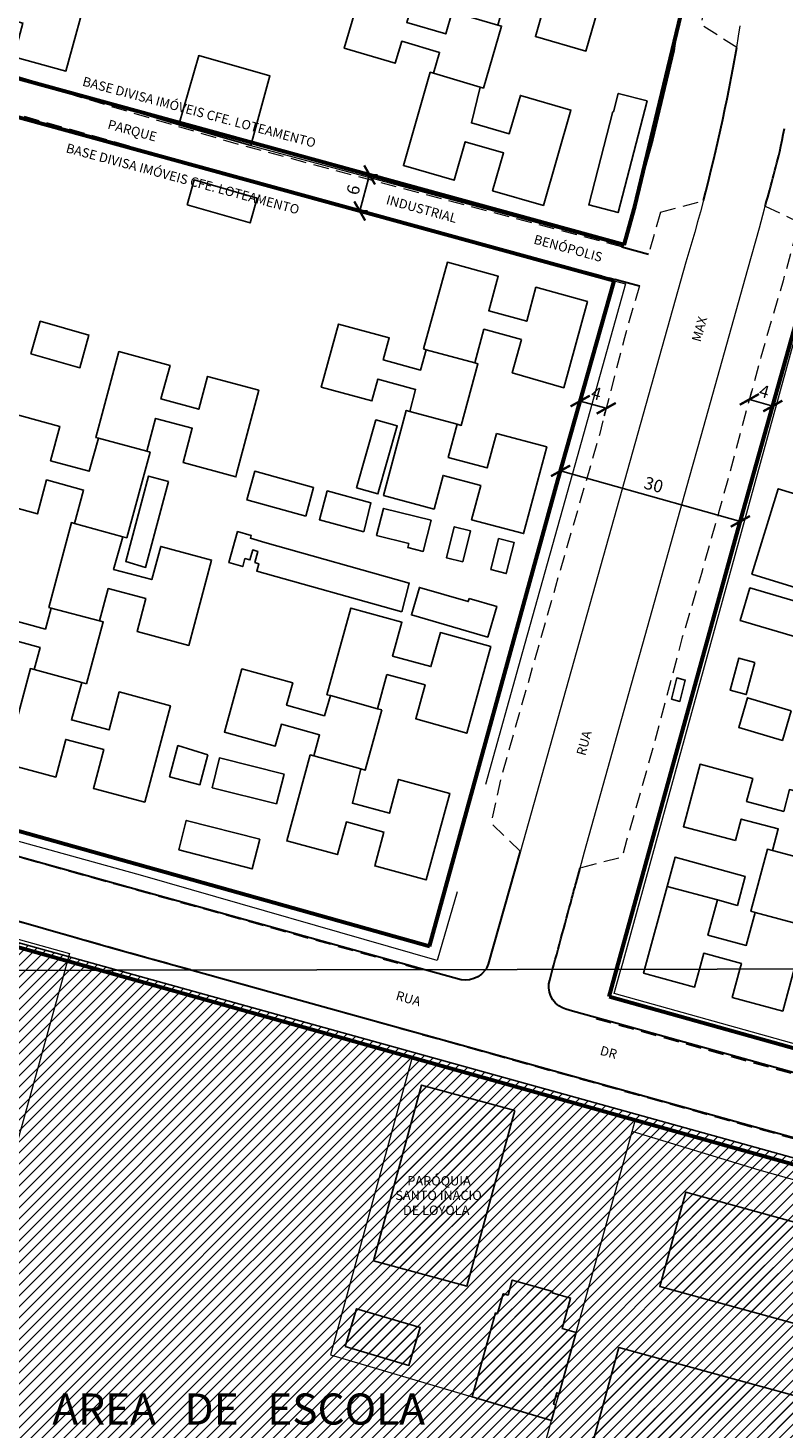
# Model space of a CAD drawing. Units: millimetres. Extents: x 280697 to 283115, y 1679867 to 1683064.
# Drawn here: x 281907 to 282029, y 1682032 to 1682257 of the extents above; entities that cross this region are included whole.
import ezdxf

# ---------------------------------------------------------------- set-up
doc = ezdxf.new("R2010")
doc.units = ezdxf.units.MM
doc.header["$MEASUREMENT"] = 0
doc.header["$PDMODE"] = 2
doc.header["$PDSIZE"] = 2
doc.linetypes.add('DASHED2', pattern=[0.375, 0.25, -0.125])
doc.linetypes.add('HIDDEN', pattern=[0.375, 0.25, -0.125])
for name, color, linetype in [('_cotas', 7, 'Continuous'), ('_meio fio', 7, 'DASHED2'), ('_textos', 7, 'Continuous'), ('Edificacoes', 2, 'Continuous'), ('Escola_Publica_Privada', 6, 'Continuous'), ('Igrejas_Templos_Capelas', 212, 'Continuous'), ('Parada_Onibus', 231, 'Continuous'), ('Topon_de_Vias', 7, 'Continuous'), ('Topon_Igrejas', 7, 'Continuous')]:
    doc.layers.add(name, color=color, linetype=linetype)
for name, color, linetype, lineweight in [('_traçado por meio fio', 7, 'Continuous', 60), ('_traçado viário outros', 7, 'Continuous', 60), ('Cerca', 8, 'Cerca', 20), ('Edificacoes_Notaveis_Hatch', 8, 'Continuous', 9), ('Meio_Fio', 8, 'HIDDEN', 18), ('Muro_Grade', 8, 'Continuous', 20), ('Nao_Pavimentada_S_Mfio', 10, 'HIDDEN', 15), ('Pavimentacao_Asfaltica_Mfio', 10, 'Continuous', 30), ('Pavimentacao_Asfaltica_S_Mfio', 10, 'Continuous', 15)]:
    doc.layers.add(name, color=color, linetype=linetype, lineweight=lineweight)
doc.layers.add('Malha', color=7, linetype='Continuous', plot=False)
doc.styles.add('Arial', font='arial.ttf', dxfattribs={"height": 1.5})
doc.styles.get("Standard").update_dxf_attribs({"font": 'arial.ttf'})
doc.linetypes.add('Cerca', pattern='A,10,0,["X",Standard,S=1,R=0,X=0,Y=-0.5],0.1', length=10.1)
doc.dimstyles.new('AEROS UPV', dxfattribs={"dimtxt": 2, "dimasz": 2.5, "dimexe": 1.25, "dimexo": 0.625, "dimtad": 1, "dimdsep": 46, "dimtxsty": 'Standard', "dimblk": 'ARCHTICK', "dimcen": 2.5, "dimadec": 0, "dimazin": 0, "dimtfac": 1, "dimtmove": 0, "dimatfit": 3, "dimfxl": 1, "dimtzin": 0, "dimarcsym": 0})

# ---------------------------------------------------------------- blocks, each defined once
blk = doc.blocks.new('_ArchTick')
at = {"color": 0, "linetype": 'Continuous', "const_width": 0.15}
blk.add_lwpolyline([(-0.5, -0.5), (0.5, 0.5)], dxfattribs=at)
blk = doc.blocks.new('*D309')
at = {"layer": '_cotas', "color": 0, "lineweight": -2, "transparency": 16777216}
for p, q in [((281960.43, 1682227.48), (281962.02, 1682233.27)), ((281962.64, 1682233.27), (281963.27, 1682233.27)), ((281961.06, 1682227.48), (281961.68, 1682227.48))]:
    blk.add_line(p, q, dxfattribs=at)
at = {"layer": 'Defpoints', "color": 0, "transparency": 16777216}
for p in [(281962.02, 1682233.27), (281962.02, 1682233.27), (281960.43, 1682227.48)]:
    blk.add_point(p, dxfattribs=at)
at = {"layer": '_cotas', "color": 0, "lineweight": -2, "transparency": 16777216, "xscale": 2.5, "yscale": 2.5, "zscale": 2.5}
for p, rotation in [((281962.02, 1682233.27), 74.65596579144326), ((281960.43, 1682227.48), 254.6559657914432)]:
    blk.add_blockref('_ArchTick', p, dxfattribs=dict(at, rotation=rotation))
at = {"layer": '_cotas', "color": 0, "transparency": 16777216, "insert": (281959.64, 1682230.81), "char_height": 2, "attachment_point": 5, "rotation": 74.656}
blk.add_mtext('6', dxfattribs=at)
blk = doc.blocks.new('*D708')
at = {"layer": '_cotas', "color": 0, "lineweight": -2, "transparency": 16777216}
for p, q in [((281992.7, 1682185.72), (282021.58, 1682177.6)), ((281992.87, 1682186.32), (281993.04, 1682186.92)), ((282021.75, 1682178.2), (282021.92, 1682178.8))]:
    blk.add_line(p, q, dxfattribs=at)
at = {"layer": 'Defpoints', "color": 0, "transparency": 16777216}
for p in [(281992.7, 1682185.72), (282021.58, 1682177.6), (282021.58, 1682177.6)]:
    blk.add_point(p, dxfattribs=at)
at = {"layer": '_cotas', "color": 0, "lineweight": -2, "transparency": 16777216, "xscale": 2.5, "yscale": 2.5, "zscale": 2.5}
for p, rotation in [((281992.7, 1682185.72), 164.3075893898203), ((282021.58, 1682177.6), 344.3075893898202)]:
    blk.add_blockref('_ArchTick', p, dxfattribs=dict(at, rotation=rotation))
at = {"layer": '_cotas', "color": 0, "transparency": 16777216, "insert": (282007.59, 1682183.24), "char_height": 2, "attachment_point": 5, "rotation": 344.3076}
blk.add_mtext('30', dxfattribs=at)
blk = doc.blocks.new('*D712')
at = {"layer": '_cotas', "color": 0, "lineweight": -2, "transparency": 16777216}
for p, q in [((282023.03, 1682197.2), (282026.79, 1682196.14)), ((282023.2, 1682197.8), (282023.37, 1682198.4)), ((282026.96, 1682196.74), (282027.13, 1682197.34))]:
    blk.add_line(p, q, dxfattribs=at)
at = {"layer": 'Defpoints', "color": 0, "transparency": 16777216}
for p in [(282023.03, 1682197.2), (282026.79, 1682196.14), (282026.79, 1682196.14)]:
    blk.add_point(p, dxfattribs=at)
at = {"layer": '_cotas', "color": 0, "lineweight": -2, "transparency": 16777216, "xscale": 2.5, "yscale": 2.5, "zscale": 2.5}
for p, rotation in [((282023.03, 1682197.2), 164.3075893881405), ((282026.79, 1682196.14), 344.3075893881405)]:
    blk.add_blockref('_ArchTick', p, dxfattribs=dict(at, rotation=rotation))
at = {"layer": '_cotas', "color": 0, "transparency": 16777216, "insert": (282025.35, 1682198.23), "char_height": 2, "attachment_point": 5, "rotation": 344.3076}
blk.add_mtext('4', dxfattribs=at)
blk = doc.blocks.new('*D713')
at = {"layer": '_cotas', "color": 0, "lineweight": -2, "transparency": 16777216}
for p, q in [((282000.03, 1682195.77), (281995.85, 1682196.94)), ((281995.69, 1682196.34), (281995.52, 1682195.74)), ((281999.86, 1682195.16), (281999.69, 1682194.56))]:
    blk.add_line(p, q, dxfattribs=at)
at = {"layer": 'Defpoints', "color": 0, "transparency": 16777216}
for p in [(281995.85, 1682196.94), (281995.85, 1682196.94), (282000.03, 1682195.77)]:
    blk.add_point(p, dxfattribs=at)
at = {"layer": '_cotas', "color": 0, "lineweight": -2, "transparency": 16777216, "xscale": 2.5, "yscale": 2.5, "zscale": 2.5}
for p, rotation in [((281995.85, 1682196.94), 164.3075893904234), ((282000.03, 1682195.77), 344.3075893904234)]:
    blk.add_blockref('_ArchTick', p, dxfattribs=dict(at, rotation=rotation))
at = {"layer": '_cotas', "color": 0, "transparency": 16777216, "insert": (281998.38, 1682197.92), "char_height": 2, "attachment_point": 5, "rotation": 344.3076}
blk.add_mtext('4', dxfattribs=at)

msp = doc.modelspace()

# ---------------------------------------------------------------- hatches: boundary and pattern name
at = {"layer": 'Edificacoes_Notaveis_Hatch'}
h = msp.add_hatch(dxfattribs=at)
h.set_pattern_fill('ANSI31', color=256, scale=10)
h.paths.add_polyline_path([(281844.094, 1682126.233), (281811.67, 1682009.405), (282059.821, 1681940.762), (282117.259, 1682048.95), (282109.528, 1682053.271), (281844.275, 1682126.887)])
h.paths.add_polyline_path([(281909.757, 1682038.75), (281909.757, 1682030.989), (281981.062, 1682030.991), (281981.061, 1682038.751)], flags=24)
h = msp.add_hatch(dxfattribs=at)
h.set_pattern_fill('ANSI31', color=256, scale=10)
h.paths.add_polyline_path([(281985.344, 1682082.926), (281977.665, 1682054.709), (281962.65, 1682058.797), (281970.331, 1682087.011)])
h = msp.add_hatch(dxfattribs=at)
h.set_pattern_fill('ANSI31', color=256, scale=10)
h.paths.add_polyline_path([(282058.953, 1682064.089), (282068.007, 1682061.528), (282067.022, 1682057.884), (282066.784, 1682057.949), (282065.929, 1682054.784), (282097.285, 1682046.309), (282097.121, 1682045.702), (282098.189, 1682045.401), (282100.38, 1682052.364), (282102.711, 1682051.704), (282100.52, 1682044.751), (282102.991, 1682044.061), (282099.07, 1682030.056), (282093.2, 1682031.697), (282093.034, 1682031.1), (282061.769, 1682039.842), (282058.506, 1682028.179), (282061.434, 1682027.364), (282060.124, 1682022.762), (282053.25, 1682024.68), (282053.943, 1682027.156), (282036.886, 1682031.927), (282034.957, 1682025.031), (282030.982, 1682026.144), (282029.582, 1682021.064), (281997.936, 1682029.771), (282002.081, 1682044.837), (282033.313, 1682036.248), (282036.334, 1682047.042), (282008.629, 1682054.662), (282012.797, 1682069.81), (282040.962, 1682062.061), (282040.686, 1682061.058), (282043.342, 1682060.341), (282043.784, 1682061.977), (282061.98, 1682057.059), (282062.188, 1682057.827), (282061.187, 1682058.098), (282061.539, 1682059.397), (282061.033, 1682059.534), (282061.103, 1682059.795), (282058.389, 1682060.528), (282058.441, 1682060.719), (282058.071, 1682060.819)])
h = msp.add_hatch(dxfattribs=at)
h.set_pattern_fill('ANSI31', color=256, scale=10)
h.paths.add_polyline_path([(281991.237, 1682033.137), (281978.481, 1682036.918), (281982.247, 1682050.398), (281982.586, 1682050.303), (281983.477, 1682053.493), (281984.265, 1682053.273), (281984.936, 1682055.675), (281991.433, 1682053.861), (281991.361, 1682053.606), (281994.303, 1682052.784), (281992.935, 1682047.883), (281995.178, 1682047.252), (281992.447, 1682037.468), (281992.086, 1682037.565), (281991.581, 1682035.755), (281991.947, 1682035.658)])
h = msp.add_hatch(dxfattribs=at)
h.set_pattern_fill('ANSI31', color=256, scale=10)
h.paths.add_polyline_path([(281958.103, 1682045.001), (281959.903, 1682051.071), (281970.144, 1682048.04), (281968.345, 1682041.965)])

# ---------------------------------------------------------------- linework, layer by layer
at = {"layer": '_meio fio', "ltscale": 10}
for p, q in [((281837.827, 1682142.684), (281970.558, 1682105.493)), ((281822.49, 1682136.597), (282112.102, 1682055.446)), ((281998.436, 1682097.681), (282105.068, 1682067.802))]:
    msp.add_line(p, q, dxfattribs=at)
at = {"layer": '_traçado por meio fio'}
for p, q in [((281838.906, 1682146.536), (281971.637, 1682109.344)), ((281812.911, 1682135.127), (282110.589, 1682051.716)), ((282000.525, 1682101.25), (282106.148, 1682071.654))]:
    msp.add_line(p, q, dxfattribs=at)
for points in [[(282002.909, 1682222.051), (282004.643, 1682228.222), (282012.045, 1682258.932), (282012.917, 1682265.826), (282014.527, 1682282.321), (282015.045, 1682289.395), (282015.221, 1682298.521), (282015.124, 1682305.538), (282013.854, 1682324.432), (282012.94, 1682333.805), (282012.196, 1682338.701), (282011.96, 1682343.544), (282009.483, 1682369.642)], [(282000.525, 1682101.25), (282021.183, 1682176.178), (282033.677, 1682220.647), (282037.414, 1682236.153)], [(281971.637, 1682109.344), (281992.282, 1682184.222), (282001.286, 1682216.274)]]:
    msp.add_lwpolyline(points, dxfattribs=at)
at = {"layer": '_traçado viário outros'}
for p, q in [((282002.909, 1682222.051), (281870.087, 1682258.497)), ((282001.286, 1682216.274), (281868.388, 1682252.741))]:
    msp.add_line(p, q, dxfattribs=at)
at = {"layer": 'Cerca', "flags": 128}
msp.add_lwpolyline([(282009.574, 1682369.97), (281872.189, 1682355.564), (281875.191, 1682327.853), (281875.851, 1682322.711), (281876.446, 1682316.51), (281876.72, 1682308.17), (281876.894, 1682301.056), (281877.395, 1682294.627), (281876.289, 1682286.1), (281875.207, 1682279.268), (281872.651, 1682266.622), (281870.479, 1682258.976), (281872.7, 1682258.355), (281877.852, 1682256.915), (281878.792, 1682256.655), (281887.035, 1682254.354), (281899.904, 1682250.764), (281914.191, 1682246.546), (281931.363, 1682241.319), (281942.957, 1682237.977), (282002.791, 1682221.901), (282007.578, 1682238.869), (282010.999, 1682253.196), (282014.346, 1682278.293), (282015.04, 1682287.374), (282015.116, 1682301.102), (282014.234, 1682316.718), (282012.583, 1682336.318), (282011.296, 1682350.269), (282010.66, 1682358.653)], close=True, dxfattribs=at)
for points in [[(281976.095, 1682118.048), (281972.899, 1682107.056), (281925.581, 1682120.621), (281884.324, 1682132.026), (281836.195, 1682145.191), (281840.807, 1682159.967), (281846.319, 1682181.477), (281851.174, 1682196.982), (281855.021, 1682213.016), (281858.853, 1682225.842), (281866.567, 1682253.243), (281886.054, 1682247.866), (281913.857, 1682240.298), (281947.337, 1682230.981), (281991.764, 1682218.754), (282003.151, 1682215.789), (281995.368, 1682187.978), (281986.595, 1682156.615), (281980.639, 1682135.308)], [(282146.374, 1682204.936), (282049.099, 1682232.435), (282039.886, 1682235.036), (282038.145, 1682235.526), (282002.372, 1682105.599)], [(281840.577, 1682105.334), (281840.577, 1682105.335), (281846.579, 1682126.914), (281913.826, 1682108.186), (281913.066, 1682105.455), (281913.065, 1682105.453)], [(281913.065, 1682105.453), (281892.648, 1682031.996)], [(282002.372, 1682105.599), (282002.371, 1682105.595)]]:
    msp.add_lwpolyline(points, dxfattribs=at)
at = {"layer": 'Edificacoes', "flags": 128}
for points in [[(281979.192, 1682274.492), (281986.775, 1682272.301), (281985.184, 1682266.359), (281991.277, 1682264.618), (281993.067, 1682270.86), (282001.18, 1682268.54), (281996.779, 1682253.173), (281988.645, 1682255.504), (281990.396, 1682261.597), (281984.354, 1682263.337), (281982.643, 1682257.355), (281975.27, 1682259.476), (281974.48, 1682259.696), (281978.752, 1682274.612)], [(281917.017, 1682263.798), (281913.236, 1682249.972), (281904.842, 1682252.263), (281906.323, 1682257.685), (281900.601, 1682259.246), (281899.13, 1682253.864), (281890.857, 1682256.115), (281894.558, 1682269.71), (281894.958, 1682269.6), (281902.682, 1682267.479), (281901.421, 1682262.287), (281907.283, 1682260.686), (281908.754, 1682266.049)], [(281960.955, 1682263.798), (281969.058, 1682261.407), (281967.987, 1682257.795), (281974.26, 1682255.935), (281975.27, 1682259.476), (281982.643, 1682257.355), (281983.233, 1682257.185), (281980.292, 1682247.241), (281979.802, 1682247.381), (281972.279, 1682249.612), (281973.269, 1682252.973), (281967.187, 1682254.764), (281966.137, 1682251.213), (281957.953, 1682253.634)], [(281931.363, 1682241.319), (281934.574, 1682252.463), (281946.009, 1682249.172), (281942.957, 1682237.977), (281931.363, 1682241.319)], [(281972.279, 1682249.612), (281979.802, 1682247.381), (281978.381, 1682241.639), (281984.464, 1682239.888), (281986.235, 1682246.041), (281994.368, 1682243.69), (281989.956, 1682228.374), (281981.783, 1682230.735), (281983.543, 1682236.817), (281977.381, 1682238.598), (281975.6, 1682232.425), (281967.447, 1682234.776), (281971.769, 1682249.762)], [(282001.11, 1682243.46), (282001.211, 1682243.434), (282001.971, 1682246.371), (282006.603, 1682245.17), (282001.951, 1682227.213), (281997.219, 1682228.444)], [(281932.693, 1682228.494), (281933.854, 1682232.465), (281943.978, 1682229.524), (281942.827, 1682225.553), (281932.693, 1682228.494)], [(281986.395, 1682206.825), (281980.382, 1682208.476), (281978.902, 1682203.054), (281971.119, 1682205.184), (281970.698, 1682205.305), (281974.51, 1682219.23), (281982.683, 1682216.999), (281981.163, 1682211.437), (281987.255, 1682209.766), (281988.746, 1682215.218), (281997.009, 1682212.958), (281993.212, 1682199.079), (281984.924, 1682201.473)], [(281907.603, 1682204.524), (281909.094, 1682209.756), (281916.917, 1682207.545), (281915.467, 1682202.293), (281907.603, 1682204.524)], [(281971.119, 1682205.184), (281978.902, 1682203.054), (281979.432, 1682202.904), (281976.741, 1682193.03), (281976.081, 1682193.21), (281968.458, 1682195.281), (281969.418, 1682198.812), (281963.345, 1682200.463), (281962.395, 1682196.961), (281954.252, 1682199.182), (281957.003, 1682209.296), (281965.166, 1682207.075), (281964.216, 1682203.554), (281970.218, 1682201.923)], [(281918.468, 1682190.949), (281918.018, 1682191.069), (281921.749, 1682204.874), (281929.952, 1682202.653), (281928.502, 1682197.271), (281934.574, 1682195.631), (281935.995, 1682200.883), (281944.208, 1682198.662), (281940.694, 1682185.434), (281940.546, 1682184.756), (281932.043, 1682187.047), (281933.524, 1682192.56), (281927.641, 1682194.15), (281926.211, 1682188.858)], [(281900.461, 1682181.045), (281904.282, 1682195.03), (281912.265, 1682192.85), (281910.765, 1682187.347), (281916.947, 1682185.657), (281918.468, 1682190.949), (281926.211, 1682188.858), (281926.751, 1682188.708), (281923, 1682174.963), (281922.369, 1682175.133), (281914.606, 1682177.253), (281916.077, 1682182.636), (281910.134, 1682184.256), (281908.644, 1682178.804)], [(281982.393, 1682191.709), (281990.466, 1682189.568), (281986.765, 1682175.633), (281978.391, 1682177.854), (281979.862, 1682183.386), (281973.82, 1682184.997), (281972.379, 1682179.584), (281964.276, 1682181.735), (281967.907, 1682195.431), (281968.458, 1682195.281), (281976.081, 1682193.21), (281974.66, 1682187.858), (281980.932, 1682186.187)], [(281959.934, 1682182.996), (281963.045, 1682193.91), (281966.467, 1682192.94), (281963.355, 1682182.025), (281959.934, 1682182.996)], [(281951.761, 1682178.444), (281942.297, 1682181.055), (281943.568, 1682185.667), (281953.031, 1682183.056), (281951.761, 1682178.444)], [(281929.712, 1682184.006), (281926.041, 1682170.211), (281922.829, 1682171.161), (281926.471, 1682184.866), (281929.712, 1682184.006)], [(281961.105, 1682175.933), (281953.952, 1682177.864), (281955.202, 1682182.486), (281962.205, 1682180.595), (281961.105, 1682175.933)], [(282041.776, 1682178.554), (282049.229, 1682176.303), (282050.19, 1682176.013), (282046.028, 1682162.488), (282037.885, 1682164.989), (282039.456, 1682170.121), (282033.583, 1682171.921), (282031.923, 1682166.519), (282023.439, 1682169.13), (282027.661, 1682182.856), (282035.804, 1682180.355), (282034.143, 1682174.943), (282040.216, 1682173.072)], [(281968.327, 1682174.022), (281963.145, 1682175.323), (281964.246, 1682179.694), (281971.883, 1682177.776), (281970.628, 1682172.782), (281968.167, 1682173.402)], [(281910.865, 1682163.678), (281910.485, 1682163.778), (281914.116, 1682177.394), (281914.606, 1682177.253), (281922.369, 1682175.133), (281920.899, 1682169.881), (281927.031, 1682168.25), (281928.452, 1682173.572), (281936.625, 1682171.391), (281932.973, 1682157.676), (281924.65, 1682159.897), (281926.061, 1682165.199), (281920.028, 1682166.809), (281918.638, 1682161.607)], [(281976.971, 1682171.091), (281974.36, 1682171.751), (281975.61, 1682176.743), (281978.223, 1682176.082), (281976.971, 1682171.091)], [(281967.197, 1682163.048), (281943.888, 1682169.62), (281944.224, 1682170.801), (281943.58, 1682170.983), (281944.087, 1682172.782), (281943.244, 1682173.02), (281942.786, 1682171.398), (281941.996, 1682171.621), (281941.637, 1682170.349), (281939.393, 1682170.982), (281940.801, 1682175.973), (281942.985, 1682175.357), (281942.873, 1682174.896), (281945.188, 1682174.222), (281968.387, 1682167.68)], [(281981.493, 1682169.841), (281982.743, 1682174.833), (281985.223, 1682174.208), (281983.974, 1682169.22), (281981.493, 1682169.841)], [(281916.557, 1682151.503), (281915.787, 1682151.713), (281908.114, 1682153.784), (281909.074, 1682157.346), (281903.032, 1682158.976), (281902.061, 1682155.395), (281893.968, 1682157.576), (281896.699, 1682167.74), (281904.872, 1682165.539), (281903.902, 1682161.917), (281909.934, 1682160.297), (281910.865, 1682163.678), (281918.638, 1682161.607), (281919.238, 1682161.447)], [(281978.001, 1682165.219), (281982.443, 1682163.928), (281981.012, 1682159.006), (281968.748, 1682162.568), (281970.028, 1682166.999), (281977.854, 1682164.724)], [(282042.557, 1682161.177), (282041.016, 1682155.945), (282021.578, 1682161.657), (282023.119, 1682166.899), (282042.557, 1682161.177)], [(281964.806, 1682153.014), (281963.285, 1682147.502), (281955.712, 1682149.593), (281955.172, 1682149.743), (281959.004, 1682163.658), (281967.207, 1682161.397), (281965.706, 1682155.955), (281971.879, 1682154.254), (281973.389, 1682159.737), (281981.483, 1682157.506), (281977.634, 1682143.543), (281969.428, 1682145.881), (281970.928, 1682151.323)], [(282023.909, 1682154.935), (282022.529, 1682149.763), (282019.938, 1682150.453), (282021.318, 1682155.625), (282023.909, 1682154.935)], [(281908.114, 1682153.784), (281915.787, 1682151.713), (281914.106, 1682145.701), (281920.168, 1682144.09), (281921.789, 1682150.183), (281930.022, 1682147.982), (281925.881, 1682132.496), (281917.637, 1682134.697), (281919.298, 1682140.939), (281913.206, 1682142.57), (281911.595, 1682136.507), (281903.452, 1682138.688), (281907.523, 1682153.944)], [(281964.006, 1682147.302), (281961.315, 1682137.618), (281960.634, 1682137.808), (281953.041, 1682139.919), (281953.972, 1682143.3), (281947.839, 1682145.001), (281946.869, 1682141.489), (281938.696, 1682143.75), (281941.507, 1682153.894), (281949.68, 1682151.633), (281948.69, 1682148.042), (281954.752, 1682146.361), (281955.712, 1682149.593), (281963.285, 1682147.502)], [(282029.752, 1682147.172), (282028.341, 1682142.4), (282021.318, 1682144.491), (282022.729, 1682149.262), (282029.752, 1682147.172)], [(281936.015, 1682140.059), (281934.744, 1682135.277), (281929.892, 1682136.567), (281931.233, 1682141.569), (281936.015, 1682140.059)], [(281947.069, 1682132.186), (281936.725, 1682134.787), (281937.889, 1682139.581), (281948.27, 1682136.978), (281947.069, 1682132.186)], [(281960.634, 1682137.808), (281959.254, 1682132.316), (281965.196, 1682130.695), (281966.687, 1682136.137), (281974.91, 1682133.896), (281971.109, 1682119.981), (281962.845, 1682122.232), (281964.326, 1682127.664), (281958.293, 1682129.315), (281956.843, 1682124.042), (281948.7, 1682126.263), (281952.481, 1682140.069), (281953.041, 1682139.919)], [(282020.808, 1682126.313), (282012.445, 1682128.534), (282015.116, 1682138.558), (282023.569, 1682136.307), (282022.579, 1682132.596), (282028.561, 1682131.005), (282029.472, 1682134.497), (282036.895, 1682132.516), (282037.775, 1682132.276), (282035.164, 1682122.462), (282034.183, 1682122.722), (282026.761, 1682124.693), (282027.681, 1682128.174), (282021.729, 1682129.765)], [(281931.343, 1682124.803), (281932.563, 1682129.555), (281944.368, 1682126.513), (281943.148, 1682121.762), (281931.343, 1682124.803)], [(282017.897, 1682116.76), (282009.834, 1682118.95), (282011.1, 1682123.617), (282022.371, 1682120.556), (282021.102, 1682115.886)], [(282031.542, 1682112.728), (282023.959, 1682114.759), (282023.249, 1682114.949), (282025.92, 1682124.913), (282026.761, 1682124.693), (282034.183, 1682122.722), (282033.183, 1682119.211), (282039.315, 1682117.58), (282040.236, 1682121.051), (282048.499, 1682118.85), (282045.798, 1682108.706), (282041.416, 1682109.877), (282037.465, 1682110.927), (282038.407, 1682114.46), (282032.443, 1682116.059)]]:
    msp.add_lwpolyline(points, close=True, dxfattribs=at)
for points in [[(282006.208, 1682105.605), (282009.834, 1682118.95), (282017.897, 1682116.76), (282016.366, 1682111.127), (282022.519, 1682109.457), (282023.959, 1682114.759), (282031.542, 1682112.728), (282032.113, 1682112.578)], [(282021.495, 1682105.63), (282021.749, 1682106.566), (282015.706, 1682108.206), (282015.002, 1682105.619)], [(282015.002, 1682105.619), (282014.226, 1682102.764), (282006.042, 1682104.995), (282006.208, 1682105.605)], [(282030.227, 1682105.644), (282028.391, 1682098.893), (282020.268, 1682101.103), (282021.495, 1682105.63)]]:
    msp.add_lwpolyline(points, dxfattribs=at)
at = {"layer": 'Escola_Publica_Privada', "flags": 128}
msp.add_lwpolyline([(281844.094, 1682126.233), (281811.67, 1682009.405), (282059.821, 1681940.762), (282117.259, 1682048.95), (282109.528, 1682053.271), (281844.275, 1682126.887)], close=True, dxfattribs=at)
for points in [[(282036.334, 1682047.042), (282008.629, 1682054.662), (282012.797, 1682069.81), (282040.962, 1682062.061)], [(282029.582, 1682021.064), (281997.936, 1682029.771), (282002.081, 1682044.837), (282033.313, 1682036.248)]]:
    msp.add_lwpolyline(points, dxfattribs=at)
at = {"layer": 'Igrejas_Templos_Capelas', "flags": 128}
for points in [[(281985.344, 1682082.926), (281977.665, 1682054.709), (281962.65, 1682058.797), (281970.331, 1682087.011), (281985.344, 1682082.926)], [(281991.237, 1682033.137), (281978.481, 1682036.918), (281982.247, 1682050.398), (281982.586, 1682050.303), (281983.477, 1682053.493), (281984.265, 1682053.273), (281984.936, 1682055.675), (281991.433, 1682053.861), (281991.361, 1682053.606), (281994.303, 1682052.784), (281992.935, 1682047.883), (281995.178, 1682047.252), (281992.447, 1682037.468), (281992.086, 1682037.565), (281991.581, 1682035.755), (281991.947, 1682035.658)], [(281958.103, 1682045.001), (281959.903, 1682051.071), (281970.144, 1682048.04), (281968.345, 1682041.965), (281958.103, 1682045.001)]]:
    msp.add_lwpolyline(points, close=True, dxfattribs=at)
at = {"layer": 'Malha', "flags": 128}
for points in [[(281663.088, 1682659.304), (282145.639, 1682660.093), (282146.534, 1682105.834), (281664.007, 1682105.045), (281663.088, 1682659.304)], [(281664.007, 1682105.045), (282146.534, 1682105.834), (282147.428, 1681551.575), (281664.925, 1681550.786), (281664.007, 1682105.045)]]:
    msp.add_lwpolyline(points, close=True, dxfattribs=at)
at = {"layer": 'Meio_Fio', "ltscale": 10, "flags": 128}
for points in [[(282020.998, 1682253.757), (282015.315, 1682257.386), (282016.082, 1682261.283), (282017.52, 1682272.049), (282018.367, 1682280.278), (282018.603, 1682285.205), (282018.892, 1682289.808), (282018.823, 1682292.601), (282018.932, 1682299.812), (282018.893, 1682303.661), (282018.701, 1682308.169), (282018.415, 1682314.665), (282017.881, 1682322.487), (282017.652, 1682328.277), (282016.441, 1682340.65), (282015.573, 1682347.929), (282021.02, 1682351.858)], [(282008.758, 1682227.309), (282015.636, 1682229.142)], [(282025.592, 1682228.249), (282031, 1682225.709), (282028.445, 1682216.253), (282024.858, 1682204.005), (282020.636, 1682188.237), (282018.081, 1682178.957), (282015.328, 1682169.225), (282012.256, 1682159.018), (282009.241, 1682147.576), (282006.521, 1682137.523), (282003.307, 1682126.324), (282002.583, 1682123.62), (281995.831, 1682121.892)], [(282008.752, 1682227.305), (282008.647, 1682226.926), (282006.807, 1682220.539)], [(282005.354, 1682215.466), (282002.954, 1682207.086), (281998.931, 1682191.517), (281991.877, 1682167.109), (281983.146, 1682136.499), (281981.503, 1682129.118), (281986.234, 1682124.586)]]:
    msp.add_lwpolyline(points, dxfattribs=at)
at = {"layer": 'Muro_Grade', "flags": 128}
for points in [[(282124.03, 1682105.798), (282124.029, 1682105.795), (282105.992, 1682072.402), (282077.541, 1682080.385), (282049.419, 1682088.268), (282001.3, 1682101.754), (282002.371, 1682105.595)], [(282004.202, 1682079.575), (282004.742, 1682081.506), (281968.778, 1682091.29), (281955.752, 1682043.641), (281978.481, 1682036.918), (281991.237, 1682033.137)], [(281991.237, 1682033.137), (281991.947, 1682035.658), (281992.447, 1682037.468), (281995.178, 1682047.252), (282004.202, 1682079.575)], [(282058.953, 1682064.089), (282051.495, 1682065.771), (282024.61, 1682073.364), (282004.202, 1682079.575)], [(282073.879, 1681969.141), (282054.562, 1681975.114), (282044.197, 1681978.315), (281983.153, 1681997.192), (281981.363, 1681997.743), (281991.237, 1682033.137)]]:
    msp.add_lwpolyline(points, dxfattribs=at)
at = {"layer": 'Nao_Pavimentada_S_Mfio', "ltscale": 10, "flags": 128}
for points in [[(282002.551, 1682221.698), (281995.107, 1682223.693), (281961.667, 1682232.573), (281938.931, 1682238.739), (281911.478, 1682246.975), (281891.6, 1682252.738), (281872.084, 1682258.069), (281868.43, 1682259.168)], [(281866.822, 1682253.928), (281883.38, 1682249.167), (281908.881, 1682242.031), (281934.813, 1682234.699), (281965.552, 1682226.185), (281994.034, 1682218.518), (282001.424, 1682216.54)]]:
    msp.add_lwpolyline(points, dxfattribs=at)
at = {"layer": 'Parada_Onibus', "flags": 128}
msp.add_lwpolyline([(282010.501, 1682149.015), (282011.356, 1682152.445), (282012.719, 1682152.106), (282011.864, 1682148.676), (282010.501, 1682149.015)], close=True, dxfattribs=at)
at = {"layer": 'Pavimentacao_Asfaltica_Mfio', "flags": 128}
for points in [[(281970.916, 1682105.547), (281968.013, 1682106.361), (281919.9, 1682119.715), (281896.257, 1682126.331), (281877.192, 1682131.631), (281861.628, 1682136.021), (281836.403, 1682142.944), (281835.952, 1682143.129), (281835.516, 1682143.403), (281835.12, 1682143.767), (281834.789, 1682144.209), (281834.546, 1682144.711), (281834.404, 1682145.245), (281834.364, 1682145.782), (281834.42, 1682146.294), (281834.554, 1682146.762), (281838.427, 1682161.101), (281849.374, 1682198.724), (281857.094, 1682228.045), (281864.762, 1682254.503), (281866.822, 1682253.928)], [(282015.636, 1682229.142), (282016.025, 1682230.633), (282016.443, 1682232.274), (282016.852, 1682233.919), (282017.251, 1682235.567), (282017.641, 1682237.218), (282018.021, 1682238.872), (282018.392, 1682240.529), (282018.753, 1682242.189), (282019.104, 1682243.852), (282019.446, 1682245.518), (282019.779, 1682247.186), (282020.101, 1682248.857), (282020.414, 1682250.531), (282020.998, 1682253.757)], [(282025.592, 1682228.249), (282025.646, 1682228.451), (282025.808, 1682229.064), (282025.971, 1682229.677), (282026.134, 1682230.289), (282026.297, 1682230.902), (282026.46, 1682231.515), (282026.622, 1682232.128), (282026.785, 1682232.741), (282026.948, 1682233.354), (282027.111, 1682233.967), (282027.274, 1682234.579), (282027.436, 1682235.192), (282027.599, 1682235.805), (282027.762, 1682236.418), (282027.925, 1682237.031), (282028.109, 1682237.904), (282028.298, 1682238.842), (282028.487, 1682239.781), (282028.677, 1682240.719)], [(282002.551, 1682221.698), (282006.807, 1682220.539)], [(282001.424, 1682216.54), (282005.354, 1682215.466)], [(281844.087, 1682130.629), (281893.693, 1682116.763), (281920.394, 1682109.148), (281933.534, 1682105.486)], [(281986.234, 1682124.586), (281981.092, 1682106.467), (281980.832, 1682105.895), (281980.671, 1682105.563)], [(281991.415, 1682105.581), (281991.627, 1682106.364), (281991.852, 1682107.194), (281992.077, 1682108.024), (281992.302, 1682108.854), (281992.527, 1682109.684), (281992.752, 1682110.514), (281992.977, 1682111.344), (281993.202, 1682112.174), (281993.427, 1682113.003), (281993.652, 1682113.833), (281993.876, 1682114.663), (281994.101, 1682115.493), (281994.326, 1682116.323), (281994.523, 1682117.048), (281994.606, 1682117.355), (281994.688, 1682117.662), (281994.771, 1682117.969), (281994.854, 1682118.276), (281994.937, 1682118.583), (281995.02, 1682118.89), (281995.102, 1682119.198), (281995.185, 1682119.505), (281995.829, 1682121.891)], [(281933.534, 1682105.486), (281933.534, 1682105.486), (281948.706, 1682101.258), (281977.844, 1682093.138), (282008.758, 1682084.523), (282034.928, 1682077.23), (282059.512, 1682070.379), (282095.695, 1682060.295), (282112.102, 1682055.446), (282130.804, 1682045.467), (282144.416, 1682037.959), (282144.892, 1682037.634), (282145.331, 1682037.215), (282145.707, 1682036.709), (282145.996, 1682036.132), (282146.179, 1682035.508), (282146.249, 1682034.867), (282146.207, 1682034.238), (282146.064, 1682033.649), (282145.84, 1682033.119), (282128.598, 1682001.296), (282114.334, 1681974.969), (282102.504, 1681953.135), (282094.871, 1681939.046)], [(281980.671, 1682105.563), (281979.985, 1682104.848), (281979.415, 1682104.433), (281978.774, 1682104.124), (281978.093, 1682103.938), (281977.407, 1682103.876), (281976.747, 1682103.93), (281976.138, 1682104.084), (281970.916, 1682105.547), (281970.916, 1682105.547)], [(281980.671, 1682105.563), (281980.671, 1682105.563)], [(282035.635, 1682087.46), (281999.854, 1682097.466), (281994.618, 1682098.886), (281993.56, 1682099.216), (281992.985, 1682099.423), (281992.422, 1682099.741), (281991.903, 1682100.17), (281991.459, 1682100.7), (281991.119, 1682101.308), (281990.899, 1682101.963), (281990.804, 1682102.63), (281990.828, 1682103.276), (281990.952, 1682103.875), (281991.177, 1682104.705), (281991.415, 1682105.581), (281991.415, 1682105.581)]]:
    msp.add_lwpolyline(points, dxfattribs=at)
at = {"layer": 'Pavimentacao_Asfaltica_S_Mfio', "flags": 128}
for points in [[(282020.99, 1682253.762), (282021.294, 1682255.565), (282021.568, 1682257.248)], [(282015.636, 1682229.142), (282015.598, 1682228.995), (282015.161, 1682227.36), (282014.715, 1682225.729), (282014.26, 1682224.102), (282013.795, 1682222.478), (282013.322, 1682220.859), (282012.839, 1682219.243), (281986.245, 1682124.625), (281986.234, 1682124.586)], [(281995.831, 1682121.892), (281996.563, 1682124.512), (281998.435, 1682131.198), (282000.306, 1682137.883), (282002.178, 1682144.569), (282004.049, 1682151.255), (282005.921, 1682157.94), (282007.792, 1682164.626), (282009.664, 1682171.311), (282011.536, 1682177.997), (282013.407, 1682184.683), (282015.279, 1682191.368), (282017.15, 1682198.054), (282019.022, 1682204.739), (282020.893, 1682211.425), (282022.765, 1682218.111), (282024.636, 1682224.796), (282025.483, 1682227.838), (282025.592, 1682228.249)]]:
    msp.add_lwpolyline(points, dxfattribs=at)

# ---------------------------------------------------------------- texts
at = {"layer": '_textos', "char_height": 1.5, "attachment_point": 1, "rotation": 345}
for insert in [(281916.16, 1682249.1), (281913.512, 1682238.38)]:
    msp.add_mtext_dynamic_manual_height_columns('BASE DIVISA IMÓVEIS CFE. LOTEAMENTO', width=54.03735, gutter_width=1, heights=[0], dxfattribs=dict(at, insert=insert))
at = {"layer": 'Escola_Publica_Privada', "insert": (281911.05, 1682037.456), "char_height": 5, "width": 105.74966, "attachment_point": 1, "rotation": 0.00003}
msp.add_mtext('AREA   DE   ESCOLA', dxfattribs=at)
at = {"layer": 'Topon_de_Vias', "style": 'Arial'}
for s, rotation, p in [('PARQUE', 344.71496, (281919.817, 1682240.744)), ('INDUSTRIAL', 344.71496, (281964.558, 1682228.614)), ('BENÓPOLIS', 344.71496, (281988.27, 1682222.258)), ('MAX', 74.35994, (282015.183, 1682206.331)), ('RUA', 74.80225, (281996.664, 1682139.845)), ('RUA', 344.38257, (281966.116, 1682100.739)), ('DR', 344.38257, (281998.915, 1682091.92))]:
    msp.add_text(s, height=1.5, rotation=rotation, dxfattribs=at).set_placement(p)
at = {"layer": 'Topon_Igrejas', "style": 'Arial'}
for s, p in [('PARÓQUIA', (281968.08, 1682070.883)), ('SANTO INÁCIO', (281966.138, 1682068.555)), ('DE LOYOLA', (281967.384, 1682066.155))]:
    msp.add_text(s, height=1.5, dxfattribs=at).set_placement(p)

# ---------------------------------------------------------------- dimensions: what is measured, and where the dimension line sits
at = {"layer": '_cotas'}
for p1, p2, picture, middle in [((281960.432, 1682227.485), (281962.02, 1682233.271), '*D309', (281959.638, 1682230.813)), ((281992.701, 1682185.715), (282021.583, 1682177.601), '*D708', (282007.587, 1682183.243))]:
    dim = msp.add_aligned_dim(p1=p1, p2=p2, distance=0, dimstyle='AEROS UPV', dxfattribs=at)
    dim.commit()
    dim.dimension.update_dxf_attribs({"geometry": picture, "text_midpoint": middle})
for p1, p2, picture, middle in [((282000.029, 1682195.766), (281995.854, 1682196.939), '*D713', (281998.381, 1682197.917)), ((282023.035, 1682197.196), (282026.791, 1682196.14), '*D712', (282025.353, 1682198.233))]:
    dim = msp.add_aligned_dim(p1=p1, p2=p2, distance=0, text='4', dimstyle='AEROS UPV', dxfattribs=at)
    dim.commit()
    dim.dimension.update_dxf_attribs({"geometry": picture, "text_midpoint": middle})

doc.saveas('drawing.dxf')
